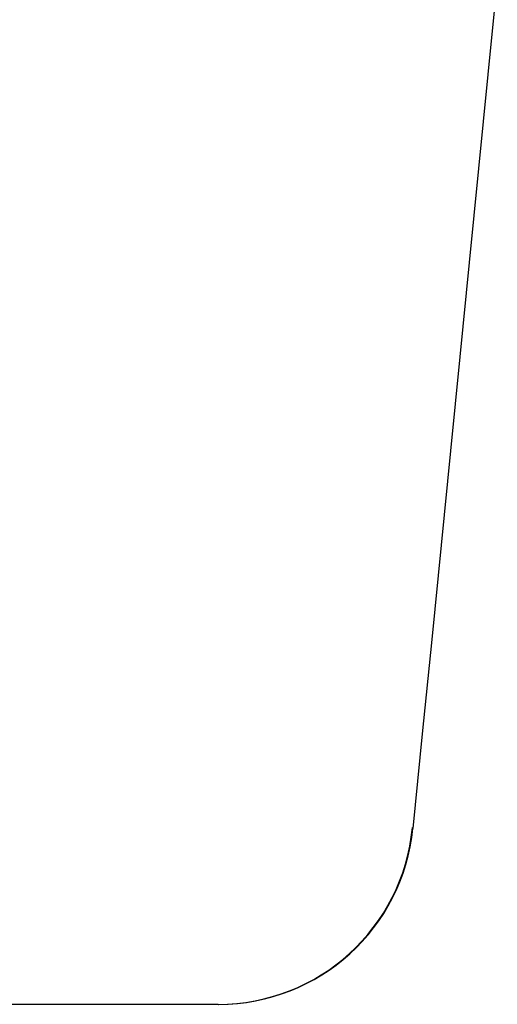
# Model space of a CAD drawing. Units: millimetres. Extents: x -347 to 1253, y 3236 to 5532.
# Drawn here: x -9 to -4, y 3799 to 3809 of the extents above; entities that cross this region are included whole.
import ezdxf

# ---------------------------------------------------------------- set-up
doc = ezdxf.new("R2010")
doc.units = ezdxf.units.MM
doc.layers.add('繪圖線', color=7, linetype='Continuous')

msp = doc.modelspace()

# ---------------------------------------------------------------- linework, layer by layer
at = {"layer": '繪圖線', "linetype": 'Continuous'}
for p, q in [((-4.104, 3809.877), (-4.2, 3808.914)), ((-4.2, 3808.914), (-4.296, 3807.95)), ((-4.296, 3807.95), (-4.392, 3806.986)), ((-4.392, 3806.986), (-4.488, 3806.022)), ((-4.488, 3806.022), (-4.584, 3805.057)), ((-4.584, 3805.057), (-4.68, 3804.091)), ((-4.68, 3804.091), (-4.776, 3803.125)), ((-4.776, 3803.125), (-4.873, 3802.158)), ((-4.873, 3802.158), (-4.969, 3801.191)), ((-4.974, 3801.198), (-4.975, 3801.198)), ((-4.974, 3801.197), (-4.974, 3801.198)), ((-4.973, 3801.197), (-4.974, 3801.197)), ((-4.973, 3801.196), (-4.973, 3801.197)), ((-4.972, 3801.196), (-4.973, 3801.196)), ((-4.972, 3801.195), (-4.972, 3801.196)), ((-4.971, 3801.195), (-4.972, 3801.195)), ((-4.971, 3801.194), (-4.971, 3801.195)), ((-4.97, 3801.193), (-4.971, 3801.194)), ((-4.969, 3801.192), (-4.97, 3801.193)), ((-4.97, 3801.193), (-4.97, 3801.193)), ((-4.969, 3801.191), (-4.969, 3801.192)), ((-6.965, 3799.388), (-11.559, 3799.388))]:
    msp.add_line(p, q, dxfattribs=at)
for centre, start, end in [((-6.965, 3801.388), 270.0005, 354.5362), ((-6.959, 3801.388), 269.9999, 354.3405)]:
    msp.add_arc(centre, 2, start, end, dxfattribs=at)

doc.saveas('drawing.dxf')
